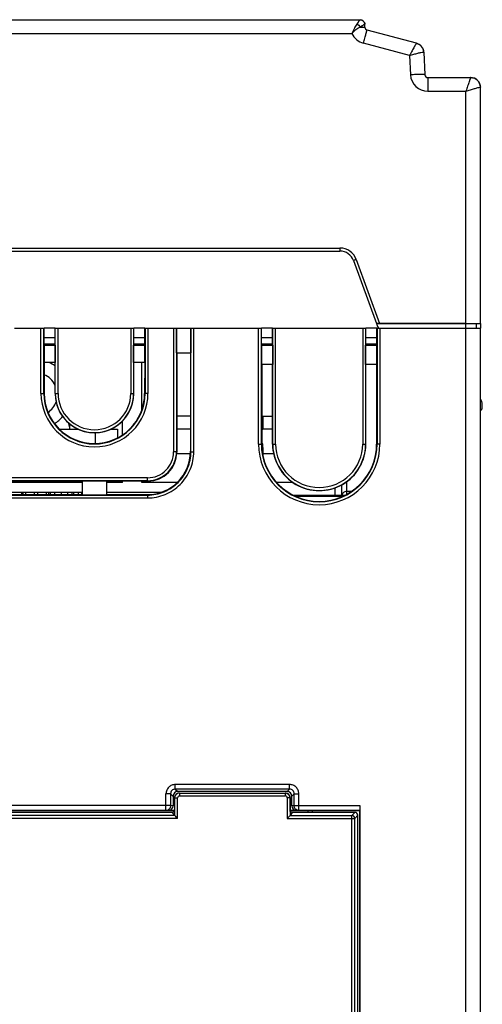
# Model space of a CAD drawing. Units: millimetres. Extents: x 2698 to 3889, y 1528 to 2369.
# Drawn here: x 2970 to 3018, y 1728 to 1830 of the extents above; entities that cross this region are included whole.
import ezdxf

# ---------------------------------------------------------------- set-up
doc = ezdxf.new("R2010")
doc.units = ezdxf.units.MM

msp = doc.modelspace()

# ---------------------------------------------------------------- linework, layer by layer
at = {"linetype": 'Continuous'}
for p, q in [((2942.292, 1830.444), (3005.34, 1830.444)), ((3005.858, 1829.648), (3005.841, 1829.971)), ((2943.125, 1829.023), (3004.507, 1829.023)), ((3011.199, 1828.002), (3006.08, 1829.374)), ((3010.461, 1826.726), (3005.691, 1828.003)), ((3010.461, 1826.726), (3010.565, 1824.729)), ((3011.939, 1827.088), (3012.063, 1824.729)), ((3012.363, 1824.444), (3012.363, 1823.023)), ((3012.363, 1824.444), (3016.815, 1824.444)), ((3012.363, 1823.023), (3016.316, 1823.023)), ((3016.316, 1798.444), (3016.316, 1823.023)), ((3017.816, 1798.944), (3017.816, 1823.444)), ((2890.366, 1806.76), (3003.266, 1806.76)), ((2890.366, 1806.444), (3003.266, 1806.444)), ((3003.266, 1806.76), (3003.266, 1806.444)), ((3004.675, 1805.457), (3007.052, 1798.928)), ((3004.957, 1805.576), (3007.371, 1798.944)), ((2969.543, 1798.444), (2972.589, 1798.444)), ((2972.271, 1791.694), (2972.271, 1798.444)), ((2972.571, 1791.694), (2972.571, 1798.444)), ((2972.59, 1796.694), (2972.589, 1798.444)), ((2973.743, 1798.444), (2972.589, 1798.444)), ((2973.742, 1796.694), (2973.743, 1798.444)), ((2973.743, 1798.444), (2981.889, 1798.444)), ((2973.752, 1791.694), (2973.752, 1798.444)), ((2974.052, 1791.694), (2974.052, 1798.444)), ((2981.58, 1798.444), (2981.58, 1791.694)), ((2981.88, 1798.444), (2981.88, 1791.694)), ((2981.89, 1796.694), (2981.889, 1798.444)), ((2983.043, 1798.444), (2981.889, 1798.444)), ((2983.042, 1796.694), (2983.043, 1798.444)), ((2983.043, 1798.444), (2986.321, 1798.444)), ((2983.061, 1798.444), (2983.061, 1791.694)), ((2983.361, 1798.444), (2983.361, 1791.694)), ((2986.021, 1798.444), (2986.021, 1785.639)), ((2986.321, 1798.444), (2986.321, 1785.639)), ((2986.321, 1795.889), (2986.321, 1798.444)), ((2986.321, 1798.444), (2987.811, 1798.444)), ((2987.811, 1798.444), (2987.811, 1795.889)), ((2987.811, 1785.649), (2987.811, 1798.444)), ((2987.811, 1798.444), (2995.134, 1798.444)), ((2988.111, 1785.649), (2988.111, 1798.444)), ((2994.816, 1786.444), (2994.816, 1798.444)), ((2995.116, 1786.444), (2995.116, 1798.444)), ((2995.134, 1796.694), (2995.134, 1798.444)), ((2996.288, 1798.444), (2995.134, 1798.444)), ((2996.287, 1796.694), (2996.288, 1798.444)), ((2996.288, 1798.444), (3005.934, 1798.444)), ((2996.297, 1786.444), (2996.297, 1798.444)), ((2996.597, 1786.444), (2996.597, 1798.444)), ((3005.625, 1798.444), (3005.625, 1786.444)), ((3005.925, 1798.444), (3005.925, 1786.444)), ((3005.934, 1796.694), (3005.934, 1798.444)), ((3007.088, 1798.444), (3005.934, 1798.444)), ((3007.054, 1798.923), (3016.316, 1798.923)), ((3007.054, 1798.923), (3007.156, 1798.642)), ((3007.087, 1796.694), (3007.088, 1798.444)), ((3007.088, 1798.444), (3017.816, 1798.444)), ((3007.106, 1798.444), (3007.106, 1786.444)), ((3016.316, 1798.944), (3007.371, 1798.944)), ((3007.406, 1798.444), (3007.406, 1786.444)), ((3016.316, 1798.944), (3017.301, 1798.944)), ((3016.316, 1798.944), (3017.301, 1798.944)), ((3016.316, 1617.144), (3016.316, 1798.444)), ((3017.245, 1798.933), (3017.375, 1798.937)), ((3017.301, 1798.944), (3017.815, 1798.944)), ((3017.375, 1798.937), (3017.416, 1798.938)), ((3017.416, 1798.444), (3017.416, 1798.938)), ((3017.815, 1798.944), (3017.816, 1798.944)), ((3017.816, 1798.944), (3017.816, 1798.944)), ((3017.816, 1798.944), (3017.816, 1798.444)), ((3017.816, 1616.781), (3017.816, 1798.444)), ((2973.743, 1797.444), (2972.589, 1797.444)), ((2983.043, 1797.444), (2981.889, 1797.444)), ((2996.287, 1797.444), (2995.134, 1797.444)), ((3007.087, 1797.444), (3005.934, 1797.444)), ((2972.589, 1796.844), (2973.742, 1796.844)), ((2972.59, 1796.694), (2972.59, 1794.894)), ((2972.592, 1796.694), (2973.751, 1796.694)), ((2973.751, 1796.694), (2973.751, 1794.894)), ((2981.881, 1794.894), (2981.881, 1796.694)), ((2981.881, 1796.694), (2983.04, 1796.694)), ((2981.889, 1796.844), (2983.042, 1796.844)), ((2982.716, 1796.694), (2982.716, 1796.844)), ((2983.042, 1794.894), (2983.042, 1796.694)), ((2995.134, 1796.844), (2996.287, 1796.844)), ((2995.134, 1796.694), (2995.135, 1794.694)), ((2995.134, 1796.694), (2996.296, 1796.694)), ((2996.296, 1796.694), (2996.295, 1794.694)), ((3005.926, 1794.694), (3005.926, 1796.694)), ((3005.926, 1796.694), (3007.087, 1796.694)), ((3005.934, 1796.844), (3007.087, 1796.844)), ((3007.087, 1794.694), (3007.087, 1796.694)), ((2986.321, 1795.889), (2987.811, 1795.889)), ((2986.321, 1795.889), (2986.34, 1795.871)), ((2987.792, 1795.871), (2986.34, 1795.871)), ((2986.36, 1795.871), (2986.362, 1785.598)), ((2987.772, 1795.871), (2987.77, 1785.689)), ((2987.792, 1795.871), (2987.811, 1795.889)), ((2973.751, 1794.894), (2972.59, 1794.894)), ((2972.61, 1794.894), (2972.611, 1791.694)), ((2973.73, 1791.694), (2973.731, 1794.894)), ((2983.042, 1794.894), (2981.881, 1794.894)), ((2981.902, 1791.694), (2981.901, 1794.894)), ((2982.716, 1789.957), (2982.716, 1794.894)), ((2983.022, 1794.894), (2983.021, 1791.694)), ((2996.295, 1794.694), (2995.135, 1794.694)), ((2995.155, 1794.694), (2995.156, 1786.444)), ((2996.274, 1786.444), (2996.275, 1794.694)), ((3007.087, 1794.694), (3005.926, 1794.694)), ((3005.948, 1786.444), (3005.946, 1794.694)), ((3007.067, 1794.694), (3007.065, 1786.444)), ((2972.271, 1791.694), (2972.611, 1791.694)), ((2973.73, 1791.694), (2974.052, 1791.694)), ((2981.58, 1791.694), (2981.902, 1791.694)), ((2983.361, 1791.694), (2983.021, 1791.694)), ((3017.816, 1789.894), (3018.016, 1790.094)), ((3018.016, 1790.094), (3018.016, 1790.525)), ((2987.771, 1789.318), (2986.361, 1789.318)), ((2995.278, 1789.318), (2995.156, 1788.872)), ((2995.156, 1789.318), (2996.274, 1789.318)), ((2995.278, 1789.318), (2995.278, 1787.968)), ((2974.187, 1787.968), (2976.153, 1787.968)), ((2975.089, 1788.657), (2975.278, 1787.968)), ((2975.278, 1787.968), (2975.278, 1788.499)), ((2979.479, 1787.968), (2980.216, 1787.968)), ((2980.216, 1787.968), (2980.216, 1787.082)), ((2980.716, 1787.38), (2980.716, 1788.821)), ((2987.771, 1787.968), (2986.361, 1787.968)), ((2995.278, 1787.968), (2995.156, 1787.887)), ((2996.274, 1787.968), (2995.278, 1787.968)), ((2977.916, 1786.497), (2977.916, 1787.614)), ((2994.816, 1786.444), (2995.156, 1786.444)), ((2996.274, 1786.444), (2996.597, 1786.444)), ((3005.625, 1786.444), (3005.948, 1786.444)), ((3007.406, 1786.444), (3007.065, 1786.444)), ((2986.321, 1785.639), (2986.021, 1785.639)), ((2986.362, 1785.598), (2986.321, 1785.639)), ((2986.362, 1785.468), (2987.759, 1785.468)), ((2987.811, 1785.649), (2987.77, 1785.689)), ((2987.811, 1785.649), (2988.111, 1785.649)), ((2995.293, 1785.468), (2996.375, 1785.468)), ((2983.322, 1782.939), (2891.31, 1782.939)), ((2983.322, 1782.639), (2983.322, 1782.939)), ((2983.322, 1782.639), (2891.31, 1782.639)), ((2976.566, 1782.598), (2938.566, 1782.598)), ((2976.566, 1782.468), (2962.716, 1782.468)), ((2976.566, 1781.176), (2976.566, 1782.622)), ((2976.566, 1782.622), (2979.066, 1782.622)), ((2979.066, 1782.622), (2979.066, 1781.176)), ((2983.362, 1782.598), (2979.066, 1782.598)), ((2980.716, 1782.468), (2979.066, 1782.468)), ((2980.716, 1782.468), (2980.716, 1782.598)), ((2982.716, 1782.468), (2982.716, 1782.598)), ((2986.403, 1782.468), (2982.716, 1782.468)), ((2983.362, 1782.598), (2983.322, 1782.639)), ((2998.364, 1782.468), (2996.689, 1782.468)), ((3002.716, 1781.886), (3002.716, 1781.144)), ((3003.466, 1781.144), (3003.466, 1782.223)), ((3003.966, 1781.223), (3003.966, 1782.541)), ((2891.32, 1781.15), (2983.312, 1781.15)), ((2891.32, 1780.85), (2983.312, 1780.85)), ((2938.566, 1781.191), (2976.566, 1781.191)), ((2967.86, 1781.444), (2970.443, 1781.444)), ((2970.277, 1781.191), (2970.277, 1781.444)), ((2970.443, 1781.191), (2970.443, 1781.444)), ((2970.443, 1781.444), (2970.7, 1781.444)), ((2970.7, 1781.191), (2970.7, 1781.444)), ((2970.7, 1781.444), (2972.84, 1781.444)), ((2971.59, 1781.191), (2971.59, 1781.444)), ((2971.947, 1781.191), (2971.947, 1781.444)), ((2972.84, 1781.191), (2972.84, 1781.444)), ((2972.84, 1781.444), (2973.098, 1781.444)), ((2973.098, 1781.191), (2973.098, 1781.444)), ((2973.098, 1781.444), (2975.68, 1781.444)), ((2973.253, 1781.191), (2973.253, 1781.444)), ((2973.707, 1781.191), (2973.707, 1781.444)), ((2974.389, 1781.191), (2974.389, 1781.444)), ((2975.045, 1781.191), (2975.045, 1781.444)), ((2975.515, 1781.191), (2975.515, 1781.444)), ((2975.68, 1781.191), (2975.68, 1781.444)), ((2975.68, 1781.444), (2976.146, 1781.444)), ((2976.146, 1781.191), (2976.146, 1781.444)), ((2976.146, 1781.444), (2976.566, 1781.444)), ((2976.504, 1781.191), (2976.504, 1781.444)), ((2976.566, 1781.176), (2979.066, 1781.176)), ((2979.066, 1781.444), (2984.748, 1781.444)), ((2979.066, 1781.191), (2983.27, 1781.191)), ((2983.312, 1781.15), (2983.27, 1781.191)), ((2983.312, 1781.15), (2983.312, 1780.85)), ((2998.408, 1781.144), (3003.813, 1781.144)), ((2998.629, 1781.04), (3003.592, 1781.04)), ((3004.452, 1781.519), (3003.966, 1781.519)), ((2998.034, 1751.128), (2986.198, 1751.128)), ((2986.198, 1750.645), (2986.198, 1751.128)), ((2998.034, 1750.645), (2998.034, 1751.128)), ((2985.715, 1750.162), (2985.232, 1750.162)), ((2985.232, 1748.44), (2985.232, 1750.162)), ((2985.715, 1750.162), (2985.715, 1748.94)), ((2985.715, 1750.162), (2985.964, 1749.913)), ((2998.034, 1750.645), (2986.198, 1750.645)), ((2986.198, 1750.645), (2986.447, 1750.396)), ((2997.785, 1750.396), (2986.447, 1750.396)), ((2986.634, 1750.244), (2997.598, 1750.244)), ((2986.634, 1750.244), (2986.634, 1749.944)), ((2997.598, 1750.244), (2997.598, 1749.944)), ((2998.034, 1750.645), (2997.785, 1750.396)), ((2998.517, 1750.162), (2998.268, 1749.913)), ((2998.517, 1750.162), (2999, 1750.162)), ((2998.517, 1748.94), (2998.517, 1750.162)), ((2999, 1748.44), (2999, 1750.162)), ((2985.964, 1749.913), (2985.964, 1748.932)), ((2986.116, 1749.744), (2986.116, 1748.345)), ((2986.134, 1749.744), (2986.433, 1749.744)), ((2986.134, 1747.917), (2986.134, 1749.744)), ((2986.433, 1747.617), (2986.433, 1749.744)), ((2986.634, 1749.944), (2997.598, 1749.944)), ((2998.098, 1749.744), (2997.798, 1749.744)), ((2997.798, 1749.744), (2997.798, 1747.617)), ((2998.098, 1749.744), (2998.098, 1747.917)), ((2998.116, 1748.345), (2998.116, 1749.744)), ((2998.268, 1748.932), (2998.268, 1749.913)), ((2985.915, 1748.244), (2963.242, 1748.244)), ((2963.243, 1748.423), (2986.116, 1748.423)), ((2985.715, 1748.94), (2963.743, 1748.94)), ((2985.232, 1748.44), (2963.743, 1748.44)), ((2985.448, 1748.433), (2985.232, 1748.44)), ((2986.116, 1748.433), (2985.448, 1748.433)), ((2985.964, 1748.932), (2985.715, 1748.94)), ((2986.116, 1748.345), (2985.915, 1748.244)), ((2986.134, 1747.917), (2985.915, 1748.244)), ((2998.317, 1748.244), (2998.098, 1747.917)), ((2998.784, 1748.433), (2998.116, 1748.433)), ((2998.116, 1748.423), (3005.294, 1748.423)), ((2998.116, 1748.345), (2998.317, 1748.244)), ((2998.517, 1748.94), (2998.268, 1748.932)), ((3004.816, 1748.244), (2998.317, 1748.244)), ((2998.517, 1748.94), (3005.316, 1748.94)), ((2999, 1748.44), (2998.784, 1748.433)), ((3005.312, 1748.44), (2999, 1748.44)), ((2999.937, 1748.423), (2999.937, 1748.244)), ((2999.937, 1748.423), (2999.937, 1748.244)), ((3000.403, 1748.244), (3000.403, 1748.423)), ((3000.403, 1748.244), (3000.403, 1748.423)), ((3004.489, 1747.917), (3004.816, 1748.244)), ((3005.312, 1748.44), (3005.294, 1748.423)), ((3005.294, 1748.423), (3005.301, 1608.444)), ((3005.316, 1748.94), (3005.316, 1608.444)), ((2986.134, 1747.917), (2963.461, 1747.917)), ((2986.433, 1747.617), (2963.461, 1747.617)), ((2997.798, 1747.617), (3004.788, 1747.617)), ((2998.098, 1747.917), (3004.489, 1747.917)), ((3004.489, 1608.67), (3004.489, 1747.917)), ((3004.781, 1747.685), (3004.788, 1747.617)), ((3004.788, 1747.617), (3005.116, 1747.945)), ((3004.788, 1608.97), (3004.788, 1747.617)), ((3005.116, 1608.937), (3005.116, 1747.945))]:
    msp.add_line(p, q, dxfattribs=at)
for centre, radius, start, end in [((3005.341, 1829.944), 0.5, 3, 90), ((3006.157, 1829.742), 1.8, 203.54809, 254.99983), ((3006.157, 1829.664), 0.3, 183, 255), ((3010.941, 1827.036), 1, 3, 75), ((3012.363, 1824.823), 1.8, 183.00007, 269.99993), ((3012.363, 1824.744), 0.3, 183, 270), ((3016.816, 1823.444), 1, 0, 90), ((3003.266, 1804.96), 1.8, 20, 90), ((3003.266, 1804.944), 1.5, 20, 90), ((3007.438, 1798.744), 0.3, 200, 250.01105), ((2971.716, 1791.568), 3.6, 55.85498, 67.66088), ((2971.716, 1791.568), 2.25, 26.07921, 66.57301), ((2977.816, 1791.694), 5.545, 180, 0), ((2977.816, 1791.694), 5.245, 180, 0), ((2977.816, 1791.694), 4.064, 180, 0), ((2977.816, 1791.694), 3.764, 180, 0), ((3017.016, 1790.525), 1, 0, 36.70162), ((2971.716, 1791.568), 2.25, 304.95905, 340.42809), ((2971.716, 1791.568), 3.6, 303.00182, 321.00314), ((3001.111, 1786.444), 6.295, 180, 0), ((3001.111, 1786.444), 5.995, 180, 0), ((2991.716, 1785.718), 3.6, 352.32924, 16.59239), ((3001.111, 1786.444), 4.814, 180, 0), ((3001.111, 1786.444), 4.514, 180, 0), ((2983.322, 1785.639), 2.999, 269.99895, 0.00105), ((2983.322, 1785.639), 2.699, 269.9965, 0.0035), ((2986.635, 1749.743), 0.502, 120.42685, 133.21483), ((2986.634, 1749.744), 0.501, 108.51676, 120.39259), ((2986.634, 1749.743), 0.502, 96.97514, 108.46889), ((2986.634, 1749.745), 0.5, 90.01553, 96.98601), ((2997.598, 1749.745), 0.5, 86.91985, 89.99852), ((2997.598, 1749.742), 0.502, 70.8128, 86.88231), ((2997.597, 1749.743), 0.502, 30.42718, 43.21523), ((2986.633, 1749.744), 0.2, 89.99562, 179.99566), ((2997.598, 1749.744), 0.2, 0.00435, 90.00438), ((3004.488, 1747.617), 0.3, 21.18268, 89.98626), ((3004.482, 1747.615), 0.307, 13.11742, 21.12248)]:
    msp.add_arc(centre, radius, start, end, dxfattribs=at)
for centre, major_axis, ratio, start_param, end_param in [((3016.816, 1823.444), (1, 0), 1, 0.8584964, 1.5707963), ((3007.371, 1798.928), (0.319, 0), 0.0491876, 7.8539816, 9.4426789), ((2977.816, 1791.695), (0, 5.205), 1, -4.7122367, -1.5709487), ((2977.816, 1791.694), (0, 4.086), 1, 1.570644, 4.7125413), ((3001.111, 1786.445), (0, 5.955), 1, -4.7122367, -1.5709487), ((3001.111, 1786.444), (0, 4.837), 1, 1.570644, 4.7125413), ((2983.27, 1785.691), (4.158, -1.722), 0.9997847, -1.1780211, 0.3924706), ((2983.361, 1785.599), (-1.755, 2.435), 0.9995185, -3.7659176, -2.1954258), ((2986.482, 1749.878), (0.378, -0.378), 0.9351131, 2.3897132, 3.8934721), ((2986.616, 1749.744), (0.5, 0), 0.9998477, 1.5707963, 3.1415927), ((2997.616, 1749.744), (0.5, 0), 0.9998477, 0, 1.5707963), ((2997.75, 1749.878), (-0.378, -0.378), 0.9351131, 2.3897132, 3.8934721), ((2985.447, 1748.933), (0.517, -0.017), 0.9658915, -1.5370899, 0.0314479), ((2998.785, 1748.933), (0.517, 0.017), 0.9658915, 3.1101448, 4.6786825), ((3004.816, 1747.944), (0.212, 0.212), 0.999315, -0.7850555, 0.7850555)]:
    msp.add_ellipse(centre, major_axis=major_axis, ratio=ratio, start_param=start_param, end_param=end_param, dxfattribs=at)
for points, knots in [([(3005.019, 1829.992), (3004.924, 1829.849), (3004.741, 1829.532), (3004.585, 1829.201), (3004.507, 1829.023)], [0, 0, 0, 0, 0.4691931, 1, 1, 1, 1]), ([(3005.34, 1830.444), (3005.339, 1830.444), (3005.335, 1830.441), (3005.325, 1830.431), (3005.306, 1830.408), (3005.277, 1830.369), (3005.239, 1830.316), (3005.193, 1830.251), (3005.119, 1830.142), (3005.06, 1830.054), (3005.019, 1829.992)], [0, 0, 0, 0, 0.0078373, 0.0236545, 0.0799327, 0.1680429, 0.2858636, 0.4307989, 0.6000151, 1, 1, 1, 1]), ([(3005.019, 1829.992), (3005.087, 1829.958), (3005.212, 1829.866), (3005.31, 1829.746), (3005.349, 1829.68)], [0, 0, 0, 0, 0.4965034, 1, 1, 1, 1]), ([(3005.34, 1830.444), (3005.403, 1830.444), (3005.53, 1830.42), (3005.692, 1830.316), (3005.804, 1830.16), (3005.835, 1830.035), (3005.839, 1829.972)], [0, 0, 0, 0, 0.2498615, 0.4998037, 0.7498597, 1, 1, 1, 1]), ([(3005.349, 1829.68), (3005.412, 1829.721), (3005.501, 1829.78), (3005.615, 1829.852), (3005.685, 1829.895), (3005.742, 1829.928), (3005.787, 1829.953), (3005.817, 1829.966), (3005.834, 1829.974), (3005.839, 1829.972)], [0, 0, 0, 0, 0.3939004, 0.5613884, 0.70557, 0.8236889, 0.9132314, 0.9722034, 1, 1, 1, 1]), ([(3005.839, 1829.972), (3005.839, 1829.972), (3005.84, 1829.971), (3005.841, 1829.971), (3005.841, 1829.971)], [0, 0, 0, 0, 0.6570161, 1, 1, 1, 1]), ([(3004.507, 1829.023), (3004.637, 1829.162), (3004.896, 1829.41), (3005.197, 1829.609), (3005.349, 1829.68)], [0, 0, 0, 0, 0.5318593, 1, 1, 1, 1]), ([(3005.349, 1829.68), (3005.42, 1829.68), (3005.521, 1829.68), (3005.646, 1829.677), (3005.719, 1829.674), (3005.776, 1829.67), (3005.819, 1829.664), (3005.843, 1829.659), (3005.858, 1829.652), (3005.858, 1829.648)], [0, 0, 0, 0, 0.4173954, 0.5878894, 0.7303514, 0.8432779, 0.9256172, 0.9770295, 1, 1, 1, 1]), ([(3005.691, 1828.003), (3005.716, 1828.094), (3005.764, 1828.271), (3005.834, 1828.527), (3005.898, 1828.762), (3005.948, 1828.94), (3005.984, 1829.065), (3006.007, 1829.144), (3006.026, 1829.212), (3006.043, 1829.268), (3006.057, 1829.313), (3006.067, 1829.342), (3006.072, 1829.359), (3006.076, 1829.367), (3006.078, 1829.371), (3006.079, 1829.374), (3006.08, 1829.374)], [0, 0, 0, 0, 0.1976475, 0.3862579, 0.5590525, 0.7098105, 0.7751932, 0.8331056, 0.8830266, 0.9245071, 0.9571743, 0.9807396, 0.9890442, 0.9950076, 0.9986318, 1, 1, 1, 1]), ([(3011.199, 1828.002), (3011.196, 1828.003), (3011.189, 1827.991), (3011.176, 1827.976), (3011.155, 1827.944), (3011.129, 1827.903), (3011.096, 1827.85), (3011.057, 1827.785), (3011.013, 1827.711), (3010.945, 1827.594), (3010.851, 1827.428), (3010.728, 1827.21), (3010.596, 1826.973), (3010.506, 1826.809), (3010.46, 1826.726)], [0, 0, 0, 0, 0.0059762, 0.0212632, 0.0459365, 0.0797594, 0.1223705, 0.1733157, 0.2320627, 0.2980146, 0.4488909, 0.6202811, 0.8060904, 1, 1, 1, 1]), ([(3011.199, 1828.002), (3011.3, 1827.975), (3011.493, 1827.889), (3011.729, 1827.677), (3011.888, 1827.402), (3011.932, 1827.195), (3011.938, 1827.091)], [0, 0, 0, 0, 0.249887, 0.4998329, 0.7498711, 1, 1, 1, 1]), ([(3010.461, 1826.725), (3010.613, 1826.771), (3010.903, 1826.855), (3011.303, 1826.964), (3011.621, 1827.042), (3011.802, 1827.082), (3011.873, 1827.091)], [0, 0, 0, 0, 0.3261223, 0.6201965, 0.853146, 1, 1, 1, 1]), ([(3011.873, 1827.091), (3011.888, 1827.093), (3011.908, 1827.094), (3011.932, 1827.095), (3011.938, 1827.091)], [0, 0, 0, 0, 0.6736699, 1, 1, 1, 1]), ([(3011.938, 1827.091), (3011.938, 1827.091), (3011.939, 1827.09), (3011.939, 1827.089), (3011.939, 1827.088)], [0, 0, 0, 0, 0.5809576, 1, 1, 1, 1]), ([(3012.063, 1824.729), (3012.063, 1824.732), (3012.051, 1824.739), (3012.03, 1824.743), (3011.993, 1824.749), (3011.919, 1824.755), (3011.793, 1824.76), (3011.609, 1824.762), (3011.385, 1824.759), (3011.13, 1824.753), (3010.853, 1824.743), (3010.662, 1824.734), (3010.565, 1824.729)], [0, 0, 0, 0, 0.0069977, 0.0221829, 0.0464071, 0.0796347, 0.1719808, 0.2959332, 0.4468331, 0.6189453, 0.8057069, 1, 1, 1, 1]), ([(3016.815, 1824.444), (3016.814, 1824.444), (3016.813, 1824.441), (3016.81, 1824.436), (3016.806, 1824.427), (3016.798, 1824.409), (3016.785, 1824.377), (3016.766, 1824.328), (3016.744, 1824.267), (3016.718, 1824.195), (3016.688, 1824.111), (3016.641, 1823.979), (3016.577, 1823.795), (3016.495, 1823.554), (3016.407, 1823.294), (3016.347, 1823.114), (3016.316, 1823.023)], [0, 0, 0, 0, 0.0017148, 0.0057979, 0.0123231, 0.0212832, 0.0463936, 0.0808082, 0.1240852, 0.1756937, 0.2350279, 0.3014285, 0.4526124, 0.6234171, 0.8078685, 1, 1, 1, 1]), ([(3016.815, 1824.444), (3016.945, 1824.444), (3017.207, 1824.393), (3017.539, 1824.171), (3017.761, 1823.839), (3017.814, 1823.577), (3017.814, 1823.447)], [0, 0, 0, 0, 0.2498421, 0.4997771, 0.7498426, 1, 1, 1, 1]), ([(3016.316, 1823.023), (3016.47, 1823.074), (3016.764, 1823.169), (3017.171, 1823.295), (3017.495, 1823.386), (3017.68, 1823.434), (3017.752, 1823.445)], [0, 0, 0, 0, 0.3248948, 0.618965, 0.8530178, 1, 1, 1, 1]), ([(3017.752, 1823.445), (3017.766, 1823.447), (3017.786, 1823.449), (3017.808, 1823.451), (3017.814, 1823.447)], [0, 0, 0, 0, 0.671578, 1, 1, 1, 1]), ([(3017.814, 1823.447), (3017.814, 1823.447), (3017.815, 1823.446), (3017.816, 1823.445), (3017.816, 1823.444)], [0, 0, 0, 0, 0.5848944, 1, 1, 1, 1]), ([(3004.957, 1805.576), (3004.921, 1805.563), (3004.868, 1805.543), (3004.801, 1805.517), (3004.758, 1805.499), (3004.724, 1805.484), (3004.697, 1805.472), (3004.685, 1805.465), (3004.674, 1805.46), (3004.675, 1805.457)], [0, 0, 0, 0, 0.3799133, 0.5522174, 0.7035688, 0.8280587, 0.9208685, 0.9785469, 1, 1, 1, 1]), ([(3016.316, 1798.923), (3016.492, 1798.923), (3016.802, 1798.924), (3017.111, 1798.929), (3017.245, 1798.933)], [0, 0, 0, 0, 0.5688476, 1, 1, 1, 1]), ([(2983.312, 1780.85), (2983.625, 1780.85), (2984.254, 1780.912), (2985.458, 1781.276), (2986.794, 1782.166), (2987.684, 1783.502), (2988.049, 1784.706), (2988.111, 1785.335), (2988.111, 1785.649)], [0, 0, 0, 0, 0.1253018, 0.250603, 0.4999978, 0.7493926, 0.8746946, 1, 1, 1, 1]), ([(2983.312, 1781.15), (2983.606, 1781.15), (2984.195, 1781.208), (2985.324, 1781.549), (2986.577, 1782.384), (2987.411, 1783.636), (2987.753, 1784.765), (2987.811, 1785.355), (2987.811, 1785.649)], [0, 0, 0, 0, 0.1253018, 0.250603, 0.4999978, 0.7493926, 0.8746946, 1, 1, 1, 1]), ([(3003.966, 1781.519), (3003.905, 1781.519), (3003.783, 1781.501), (3003.624, 1781.422), (3003.508, 1781.299), (3003.472, 1781.195), (3003.468, 1781.144)], [0, 0, 0, 0, 0.2719463, 0.532077, 0.7738086, 1, 1, 1, 1]), ([(2986.198, 1751.128), (2986.072, 1751.128), (2985.817, 1751.081), (2985.493, 1750.868), (2985.28, 1750.543), (2985.232, 1750.288), (2985.232, 1750.162)], [0, 0, 0, 0, 0.2500744, 0.499984, 0.7499005, 1, 1, 1, 1]), ([(2999, 1750.162), (2999, 1750.288), (2998.952, 1750.543), (2998.739, 1750.867), (2998.415, 1751.081), (2998.16, 1751.128), (2998.034, 1751.128)], [0, 0, 0, 0, 0.2500744, 0.499984, 0.7499005, 1, 1, 1, 1]), ([(2986.198, 1750.645), (2986.134, 1750.649), (2986.002, 1750.634), (2985.831, 1750.53), (2985.727, 1750.358), (2985.712, 1750.226), (2985.715, 1750.162)], [0, 0, 0, 0, 0.2486473, 0.4999815, 0.7513244, 1, 1, 1, 1]), ([(2998.517, 1750.162), (2998.52, 1750.226), (2998.505, 1750.358), (2998.401, 1750.53), (2998.23, 1750.634), (2998.098, 1750.649), (2998.034, 1750.645)], [0, 0, 0, 0, 0.2486473, 0.4999815, 0.7513244, 1, 1, 1, 1]), ([(2985.715, 1748.94), (2985.715, 1748.875), (2985.69, 1748.745), (2985.583, 1748.579), (2985.423, 1748.467), (2985.295, 1748.44), (2985.232, 1748.44)], [0, 0, 0, 0, 0.2539003, 0.5056418, 0.7540816, 1, 1, 1, 1]), ([(2999, 1748.44), (2998.937, 1748.44), (2998.809, 1748.467), (2998.649, 1748.579), (2998.542, 1748.745), (2998.517, 1748.875), (2998.517, 1748.94)], [0, 0, 0, 0, 0.2459184, 0.4943582, 0.7460997, 1, 1, 1, 1]), ([(2986.433, 1747.617), (2986.369, 1747.681), (2986.278, 1747.768), (2986.183, 1747.872), (2986.142, 1747.904), (2986.134, 1747.917)], [0, 0, 0, 0, 0.6394426, 0.8886165, 1, 1, 1, 1]), ([(2998.098, 1747.917), (2998.09, 1747.904), (2998.049, 1747.872), (2997.954, 1747.768), (2997.862, 1747.681), (2997.798, 1747.617)], [0, 0, 0, 0, 0.1113801, 0.3605478, 1, 1, 1, 1])]:
    msp.add_open_spline(points, degree=3, knots=knots, dxfattribs=at)
for points in [[(2986.134, 1749.744), (2986.134, 1749.877), (2986.195, 1750.018), (2986.291, 1750.109)], [(2997.763, 1750.217), (2997.838, 1750.19), (2997.908, 1750.145), (2997.963, 1750.087)], [(2998.03, 1749.997), (2998.074, 1749.922), (2998.098, 1749.832), (2998.098, 1749.744)]]:
    msp.add_open_spline(points, degree=3, dxfattribs=at)

doc.saveas('drawing.dxf')
